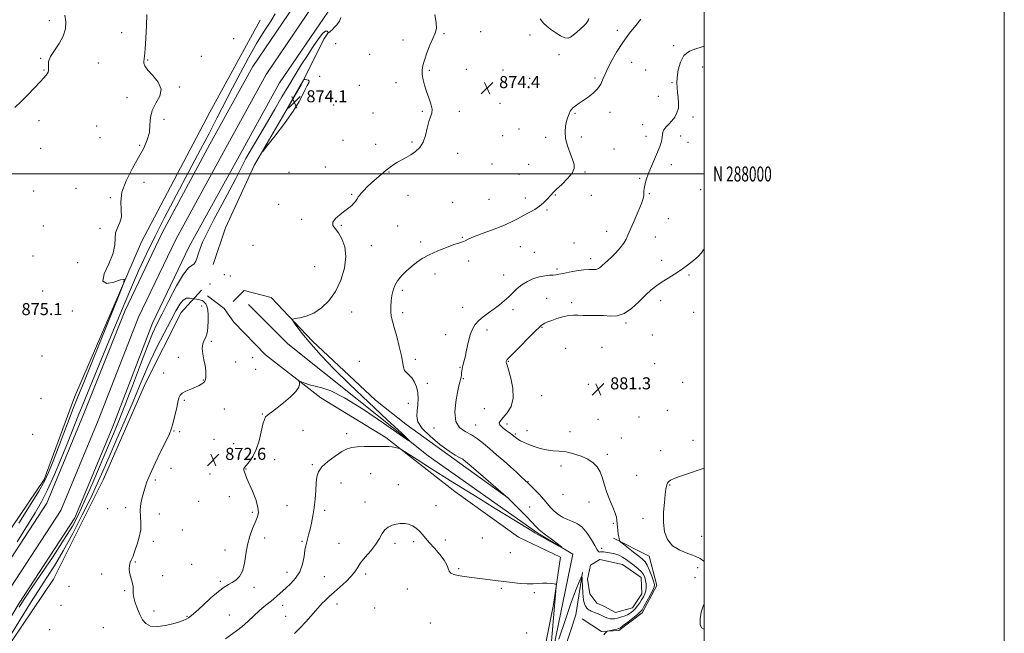
# Model space of a CAD drawing. Extents: x 2079800 to 2082700, y 287300 to 290200.
# Drawn here: x 2082044 to 2082700, y 287694 to 288103 of the extents above; entities that cross this region are included whole.
import ezdxf
from ezdxf.enums import TextEntityAlignment as Align

# ---------------------------------------------------------------- set-up
doc = ezdxf.new("R2010")
doc.units = 0
doc.header["$MEASUREMENT"] = 0
for name, color, linetype, lineweight in [('BREAKLINE DTM HARD', 7, 'Continuous', 0), ('CONTOUR INDEX', 41, 'Continuous', 13), ('CONTOUR INDEX DEPRESSION', 41, 'Continuous', 13), ('CONTOUR INTERMEDIATE', 44, 'Continuous', 0), ('GRID LINE', 7, 'Continuous', 0), ('GRID TEXT', 7, 'Continuous', 0), ('SPOT ELEVATION', 7, 'Continuous', 0), ('SPOT ELEVATION DTM', 2, 'Continuous', 13), ('STREAM - RIVER CENTERLINE', 11, 'Continuous', 0), ('STREAM - RIVER DOUBLE LINE', 5, 'Continuous', 0)]:
    doc.layers.add(name, color=color, linetype=linetype, lineweight=lineweight)
doc.styles.add('Style-WORKING', font='WORKING.shx')

# ---------------------------------------------------------------- blocks, each defined once
blk = doc.blocks.new('SPOT')
at = {"layer": 'SPOT ELEVATION'}
for p, q in [((-3.91, -3.91), (3.82, 3.81)), ((-1.65, 3.77), (1.72, -3.93))]:
    blk.add_line(p, q, dxfattribs=at)

msp = doc.modelspace()

# ---------------------------------------------------------------- linework, layer by layer
at = {"layer": 'BREAKLINE DTM HARD', "elevation": 876.88, "flags": 128}
msp.add_lwpolyline([(2082428.53, 287714.15), (2082423.87, 287720.37), (2082422.33, 287730.21), (2082424.42, 287739.53), (2082430.64, 287743.15), (2082445.65, 287740.02), (2082458.07, 287731.2), (2082458.57, 287720.32), (2082452.35, 287711.01), (2082440.95, 287707.92), (2082433.19, 287712.07), (2082428.53, 287714.15)], dxfattribs=at)
at = {"layer": 'BREAKLINE DTM HARD'}
for points in [[(2082204.25, 288102.35, 873.46), (2082170.5, 288040.76, 873.93), (2082125.34, 287954.85, 873.77), (2082080.66, 287851.32, 874.76), (2082060.39, 287796.45, 874.5), (2082023.03, 287741.6, 875.22), (2081976.33, 287669.15, 875.79), (2081928.08, 287604.47, 875.79), (2081877.77, 287550.15, 876.36), (2081826.96, 287504.12, 877.14), (2081821.637, 287500, 877.108)], [(2082172.96, 287939.77, 873.77), (2082181.28, 287964.1, 873.93), (2082200.5, 288006.02, 873.98), (2082231.64, 288059.33, 874.13), (2082246.7, 288089.87, 873.05), (2082249.81, 288094.53, 871.91)], [(2082022.92, 287654.07, 875.69), (2082039.02, 287689.27, 875.07), (2082066.52, 287730.15, 875.89), (2082099.76, 287796.4, 875.48), (2082127.8, 287860.58, 875.32), (2082151.69, 287907.68, 875.01), (2082165.17, 287922.68, 873.36)], [(2082186.23, 287915.03, 872.79), (2082193.61, 287922.39, 873.02), (2082211.57, 287917.76, 873.61), (2082239.18, 287888.69, 874.4), (2082281.05, 287849.46, 874.86), (2082301.3, 287833.31, 875.23), (2082337.2, 287807.46, 875.6), (2082369.88, 287783.91, 876.01)], [(2082370.672, 287500, 881.943), (2082372.26, 287513.9, 881.68), (2082381.6, 287599.59, 880.57), (2082390.45, 287666.39, 879.7), (2082399.73, 287713.37, 878.18), (2082404.38, 287744.7, 877.76), (2082376.3, 287758.1, 878.04), (2082333.95, 287788.57, 877.21), (2082287.93, 287824.57, 875.69), (2082244.65, 287850.9, 874.4), (2082207.83, 287879.52, 873.38), (2082186.67, 287901.2, 873.15), (2082180.23, 287910.43, 873.11), (2082169.18, 287918.74, 873.43)], [(2082380.473, 287500, 880.045), (2082386.38, 287556.75, 879.05), (2082396.36, 287668.09, 878.07), (2082412.51, 287746.8, 876), (2082389.23, 287760.81, 875.79), (2082316.26, 287812.18, 874.19), (2082222.62, 287886.88, 872.42), (2082196.59, 287912.98, 871.93)], [(2082418.8, 287703.66, 879.27), (2082431.73, 287695.36, 879.84), (2082443.13, 287695.86, 880.36), (2082458.68, 287707.75, 880.56), (2082468.54, 287725.87, 880.46), (2082463.39, 287745.55, 881.24), (2082439.58, 287757.5, 879.73)], [(2082419.11, 287734.54, 877.9), (2082414.47, 287706.44, 879.28), (2082403.36, 287672.36, 879.83), (2082400.51, 287614.77, 880.94), (2082399.08, 287577.91, 881.31), (2082393.03, 287538.29, 881.77), (2082388.811, 287500, 882.186)]]:
    msp.add_polyline3d(points, dxfattribs=at)
at = {"layer": 'CONTOUR INDEX', "elevation": 880, "flags": 128}
msp.add_lwpolyline([(2082500, 287949.956), (2082499.684, 287949.479), (2082498.309, 287947.493), (2082496.229, 287945.165), (2082493.047, 287942.358), (2082489.034, 287939.272), (2082484.63, 287936.19), (2082480.219, 287933.335), (2082475.979, 287930.694), (2082472.034, 287928.197), (2082468.424, 287925.717), (2082464.854, 287922.909), (2082460.944, 287919.373), (2082456.438, 287914.959), (2082451.571, 287910.512), (2082446.701, 287907.128), (2082442.088, 287905.583), (2082437.604, 287905.365), (2082433.025, 287905.645), (2082428.232, 287905.76), (2082423.54, 287905.73), (2082419.37, 287905.741), (2082415.98, 287905.902), (2082412.962, 287905.993), (2082409.746, 287905.715), (2082405.956, 287904.871), (2082401.998, 287903.676), (2082398.473, 287902.445), (2082395.844, 287901.434), (2082394.023, 287900.645), (2082392.785, 287900.017), (2082391.802, 287899.37), (2082390.332, 287898.043), (2082387.53, 287895.255), (2082373.081, 287880.64), (2082369.19, 287876.798), (2082368.769, 287876.34), (2082368.523, 287875.942), (2082368.333, 287875.528), (2082368.2, 287875.165), (2082368.127, 287874.9), (2082368.118, 287874.685), (2082368.178, 287874.453), (2082368.347, 287874.008), (2082368.814, 287872.637), (2082369.804, 287869.501), (2082371.347, 287864.118), (2082372.698, 287857.443), (2082372.917, 287850.789), (2082371.389, 287845.236), (2082368.801, 287840.934), (2082366.164, 287837.799), (2082364.337, 287835.682), (2082363.568, 287834.181), (2082363.95, 287832.829), (2082365.451, 287831.279), (2082367.535, 287829.669), (2082369.54, 287828.255), (2082370.953, 287827.231), (2082371.854, 287826.525), (2082374.317, 287824.398), (2082374.945, 287823.945), (2082376.022, 287823.292), (2082377.75, 287822.356), (2082380.152, 287821.178), (2082383.208, 287819.83), (2082386.861, 287818.41), (2082390.906, 287817.117), (2082395.102, 287816.178), (2082399.282, 287815.712), (2082403.565, 287815.408), (2082408.142, 287814.848), (2082413.091, 287813.708), (2082418.03, 287812.041), (2082422.464, 287809.995), (2082426.009, 287807.659), (2082428.722, 287804.9), (2082430.773, 287801.527), (2082432.355, 287797.423), (2082433.762, 287792.755), (2082435.313, 287787.766), (2082437.204, 287782.728), (2082439.137, 287778.047), (2082440.69, 287774.159), (2082441.562, 287771.337), (2082441.928, 287769.2), (2082442.266, 287764.929), (2082442.515, 287762.531), (2082442.811, 287760.285), (2082443.131, 287758.43), (2082443.43, 287757.022), (2082443.659, 287756.075), (2082443.874, 287755.504), (2082444.547, 287754.827), (2082446.255, 287753.466), (2082453.057, 287748.141), (2082456.516, 287745.457), (2082458.991, 287743.503), (2082460.72, 287741.747), (2082462.175, 287739.401), (2082463.705, 287735.968), (2082465.174, 287732.117), (2082466.319, 287728.808), (2082466.903, 287726.669), (2082466.777, 287725.01), (2082465.816, 287722.808), (2082464.013, 287719.383), (2082461.853, 287715.436), (2082459.938, 287712.009), (2082458.647, 287709.828), (2082457.453, 287708.341), (2082455.602, 287706.679), (2082452.623, 287704.24), (2082449.165, 287701.494), (2082446.159, 287699.177), (2082444.266, 287697.831), (2082443.054, 287697.216), (2082441.823, 287696.895), (2082436.515, 287695.779), (2082435.599, 287695.571), (2082435.15, 287695.349), (2082434.784, 287694.926), (2082434.158, 287694.154), (2082433.111, 287693.065)], dxfattribs=at)
at = {"layer": 'CONTOUR INDEX DEPRESSION', "elevation": 880, "flags": 128}
msp.add_lwpolyline([(2082500, 287696.78), (2082499.737, 287696.822), (2082498.323, 287697.777), (2082497.423, 287699.996), (2082497.328, 287703.759), (2082497.993, 287708.224), (2082499.288, 287712.268), (2082500, 287713.363)], dxfattribs=at)
at = {"layer": 'CONTOUR INTERMEDIATE', "flags": 128}
for points, elevation in [([(2082320.66, 288106.142), (2082321.631, 288100.77), (2082321.675, 288096.872), (2082320.826, 288093.752), (2082319.308, 288090.298), (2082317.37, 288085.736), (2082315.365, 288080.631), (2082313.669, 288075.886), (2082312.584, 288072.155), (2082312.117, 288069.103), (2082312.201, 288066.145), (2082312.767, 288062.808), (2082313.752, 288059.066), (2082315.091, 288055.007), (2082316.654, 288050.769), (2082318.038, 288046.71), (2082318.774, 288043.24), (2082318.548, 288040.565), (2082317.657, 288038.064), (2082316.558, 288034.913), (2082315.567, 288030.574), (2082314.467, 288025.665), (2082312.905, 288021.088), (2082310.63, 288017.544), (2082307.808, 288014.907), (2082304.706, 288012.847), (2082301.571, 288011.074), (2082298.555, 288009.459), (2082295.789, 288007.917), (2082293.326, 288006.345), (2082290.917, 288004.588), (2082288.237, 288002.473), (2082285.074, 287999.9), (2082281.676, 287997.048), (2082278.401, 287994.164), (2082275.557, 287991.474), (2082273.243, 287989.11), (2082271.503, 287987.184), (2082270.342, 287985.755), (2082269.589, 287984.672), (2082269.035, 287983.735), (2082268.48, 287982.768), (2082267.767, 287981.702), (2082266.751, 287980.498), (2082265.296, 287979.104), (2082263.299, 287977.428), (2082260.667, 287975.371), (2082257.479, 287972.904), (2082254.51, 287970.286), (2082252.706, 287967.849), (2082252.744, 287965.772), (2082254.219, 287963.615), (2082256.454, 287960.787), (2082258.783, 287956.795), (2082260.59, 287951.535), (2082261.266, 287945.005), (2082260.354, 287937.351), (2082257.986, 287929.321), (2082254.442, 287921.815), (2082250.016, 287915.581), (2082245.056, 287910.761), (2082239.924, 287907.348), (2082235, 287905.269), (2082230.737, 287904.191), (2082227.607, 287903.716), (2082225.979, 287903.407), (2082225.815, 287902.675), (2082226.973, 287900.895), (2082229.357, 287897.57), (2082233.046, 287892.736), (2082238.166, 287886.559), (2082244.863, 287879.139), (2082253.379, 287870.314), (2082263.978, 287859.853), (2082276.468, 287847.933), (2082288.828, 287836.342), (2082298.583, 287827.274), (2082303.628, 287822.521), (2082303.356, 287822.267), (2082297.536, 287826.294), (2082286.53, 287833.979), (2082273.078, 287843.07), (2082260.519, 287850.91), (2082251.421, 287855.517), (2082245.29, 287857.613), (2082240.864, 287858.595), (2082237.129, 287859.589), (2082234.058, 287860.626), (2082231.876, 287861.464), (2082230.711, 287861.895), (2082230.327, 287861.833), (2082230.394, 287861.225), (2082230.514, 287860.005), (2082230.013, 287858.052), (2082228.148, 287855.233), (2082224.495, 287851.56), (2082219.912, 287847.633), (2082215.573, 287844.199), (2082212.4, 287841.816), (2082210.296, 287840.295), (2082208.908, 287839.257), (2082207.908, 287838.257), (2082207.064, 287836.575), (2082206.167, 287833.422), (2082205.033, 287828.348), (2082203.573, 287822.261), (2082201.72, 287816.407), (2082199.49, 287811.789), (2082197.218, 287808.441), (2082194.111, 287804.703), (2082193.5, 287803.823), (2082193.293, 287803.232), (2082193.326, 287802.671), (2082193.553, 287801.975), (2082195.501, 287797.268), (2082199.122, 287788.736), (2082201.283, 287783.163), (2082202.784, 287778.091), (2082203.093, 287774.282), (2082202.372, 287771.188), (2082200.959, 287767.93), (2082199.188, 287763.8), (2082197.381, 287758.777), (2082195.856, 287753.008), (2082194.799, 287746.746), (2082193.866, 287740.655), (2082192.58, 287735.505), (2082190.605, 287731.859), (2082188.158, 287729.46), (2082185.596, 287727.845), (2082183.115, 287726.508), (2082180.278, 287724.778), (2082176.486, 287721.94), (2082171.437, 287717.607), (2082166.019, 287712.704), (2082161.417, 287708.484), (2082158.472, 287705.873), (2082156.645, 287704.482), (2082155.05, 287703.594), (2082152.923, 287702.625), (2082149.967, 287701.519), (2082146.005, 287700.349), (2082141.044, 287699.256), (2082135.824, 287698.634), (2082131.268, 287698.942), (2082128.053, 287700.511), (2082125.868, 287703.159), (2082124.154, 287706.579), (2082122.492, 287710.442), (2082121.025, 287714.345), (2082120.038, 287717.861), (2082119.699, 287720.688), (2082119.709, 287723.016), (2082119.655, 287725.155), (2082119.229, 287727.366), (2082118.553, 287729.693), (2082117.857, 287732.131), (2082117.344, 287734.646), (2082117.113, 287737.104), (2082117.238, 287739.344), (2082117.742, 287741.242), (2082118.443, 287742.833), (2082119.106, 287744.191), (2082119.589, 287745.466), (2082120.104, 287747.12), (2082120.955, 287749.693), (2082122.304, 287753.53), (2082123.74, 287758.197), (2082124.709, 287763.067), (2082124.849, 287767.645), (2082124.557, 287771.97), (2082124.421, 287776.214), (2082124.877, 287780.478), (2082125.747, 287784.573), (2082126.702, 287788.238), (2082127.565, 287791.44), (2082128.772, 287795.049), (2082130.912, 287800.164), (2082134.308, 287807.393), (2082138.214, 287815.39), (2082141.618, 287822.32), (2082143.782, 287826.91), (2082145.054, 287830.139), (2082146.057, 287833.549), (2082147.26, 287838.228), (2082148.52, 287843.435), (2082149.539, 287847.978), (2082150.175, 287850.973), (2082150.893, 287852.778), (2082152.312, 287854.065), (2082154.834, 287855.375), (2082157.993, 287856.733), (2082161.104, 287858.035), (2082163.61, 287859.202), (2082165.46, 287860.244), (2082166.727, 287861.194), (2082167.498, 287862.115), (2082167.904, 287863.187), (2082168.087, 287864.618), (2082168.149, 287866.586), (2082168.018, 287869.156), (2082167.581, 287872.362), (2082166.815, 287876.153), (2082166.058, 287880.135), (2082165.74, 287883.829), (2082166.15, 287886.865), (2082167.033, 287889.313), (2082167.996, 287891.354), (2082168.721, 287893.215), (2082169.205, 287895.313), (2082169.521, 287898.114), (2082169.714, 287901.865), (2082169.719, 287905.954), (2082169.442, 287909.549), (2082168.833, 287912.022), (2082168.026, 287913.54), (2082167.197, 287914.475), (2082166.461, 287915.141), (2082165.691, 287915.642), (2082164.696, 287916.027), (2082163.375, 287916.338), (2082161.976, 287916.577), (2082160.164, 287916.835), (2082159.63, 287916.934), (2082158.777, 287917.119), (2082157.272, 287917.366), (2082155.274, 287917.204), (2082153.067, 287916.051), (2082150.815, 287913.389), (2082148.204, 287908.942), (2082144.801, 287902.496), (2082140.372, 287894.067), (2082135.483, 287884.592), (2082130.902, 287875.238), (2082127.131, 287866.758), (2082123.624, 287858.245), (2082119.572, 287848.378), (2082114.449, 287836.364), (2082108.862, 287823.522), (2082103.702, 287811.702), (2082099.553, 287802.139), (2082095.772, 287793.614), (2082091.409, 287784.297), (2082085.801, 287772.937), (2082079.421, 287760.595), (2082073.028, 287748.912), (2082067.206, 287739.099), (2082061.832, 287730.645), (2082056.604, 287722.607), (2082051.347, 287714.337), (2082046.378, 287706.359), (2082038.897, 287694.229)], 874), ([(2082040.917, 288044.341), (2082045.06, 288048.212), (2082049.61, 288052.78), (2082054.01, 288057.442), (2082057.653, 288061.381), (2082060.099, 288064.002), (2082061.563, 288065.601), (2082062.43, 288066.697), (2082063.012, 288067.744), (2082063.339, 288068.946), (2082063.37, 288070.439), (2082063.186, 288072.366), (2082063.352, 288074.885), (2082064.552, 288078.155), (2082067.172, 288082.253), (2082070.406, 288086.918), (2082073.149, 288091.803), (2082074.548, 288096.616), (2082074.75, 288101.28), (2082074.153, 288105.774)], 876), ([(2082042.347, 287754.998), (2082054.398, 287774.361), (2082058.624, 287781.644), (2082062.696, 287789.694), (2082067.236, 287799.829), (2082071.913, 287810.982), (2082076.162, 287821.49), (2082083.031, 287838.816), (2082087.157, 287849.033), (2082092.609, 287862.271), (2082104.684, 287891.389), (2082109.702, 287903.572), (2082114.124, 287914.248), (2082118.506, 287924.569), (2082123.304, 287935.453), (2082128.57, 287946.893), (2082134.252, 287958.652), (2082140.277, 287970.512), (2082146.488, 287982.328), (2082158.771, 288005.337), (2082164.617, 288016.358), (2082170.198, 288026.986), (2082175.503, 288037.221), (2082185.825, 288057.29), (2082191.118, 288067.471), (2082196.486, 288077.456), (2082201.832, 288086.798), (2082206.967, 288095.061), (2082211.346, 288101.843), (2082214.327, 288106.749)], 872), ([(2082043.551, 287767.523), (2082050.702, 287778.867), (2082056.733, 287788.648), (2082060.641, 287795.482), (2082063.358, 287801.256), (2082066.298, 287808.675), (2082075.3, 287832.115), (2082079.784, 287843.705), (2082083.309, 287852.634), (2082086.735, 287861.104), (2082091.291, 287872.293), (2082097.702, 287888.104), (2082110.425, 287919.573), (2082113.481, 287927.422), (2082113.712, 287929.986), (2082111.315, 287929.463), (2082106.828, 287927.949), (2082102.149, 287927.138), (2082099.516, 287928.624), (2082100.428, 287933.42), (2082103.438, 287940.227), (2082106.36, 287947.166), (2082107.574, 287952.757), (2082107.715, 287957.117), (2082107.985, 287960.763), (2082109.224, 287964.174), (2082110.836, 287967.675), (2082111.867, 287971.556), (2082111.741, 287976.09), (2082111.401, 287981.491), (2082112.168, 287987.956), (2082114.954, 287995.507), (2082119.033, 288003.451), (2082123.266, 288010.92), (2082126.701, 288017.264), (2082129.113, 288022.713), (2082130.464, 288027.716), (2082130.884, 288032.643), (2082131.175, 288037.543), (2082132.309, 288042.386), (2082134.807, 288047.151), (2082137.383, 288051.869), (2082138.3, 288056.577), (2082136.4, 288061.251), (2082132.859, 288065.595), (2082129.432, 288069.25), (2082127.482, 288071.956), (2082126.805, 288073.864), (2082126.807, 288075.225), (2082126.993, 288076.461), (2082127.266, 288078.663), (2082127.63, 288083.093), (2082128.067, 288090.413), (2082128.472, 288098.895), (2082128.716, 288106.209)], 874), ([(2082258.009, 288104.128), (2082257.136, 288101.714), (2082255.425, 288099.415), (2082253.573, 288097.45), (2082252.142, 288095.991), (2082251.155, 288095.008), (2082250.498, 288094.425), (2082250.07, 288094.157), (2082249.809, 288094.096), (2082249.666, 288094.125), (2082249.583, 288094.17), (2082249.479, 288094.313), (2082249.265, 288094.675), (2082248.813, 288095.208), (2082247.847, 288095.178), (2082246.053, 288093.679), (2082243.233, 288090.085), (2082239.658, 288084.886), (2082235.711, 288078.85), (2082231.7, 288072.583), (2082227.609, 288066.042), (2082223.341, 288059.017), (2082218.821, 288051.367), (2082214.059, 288043.206), (2082209.086, 288034.713), (2082203.991, 288026.113), (2082199.108, 288017.815), (2082194.827, 288010.273), (2082191.339, 288003.669), (2082188.023, 287997.097), (2082184.057, 287989.378), (2082178.947, 287979.827), (2082173.505, 287969.734), (2082168.873, 287960.883), (2082165.895, 287954.599), (2082164.226, 287950.36), (2082163.226, 287947.182), (2082162.341, 287944.304), (2082161.375, 287941.838), (2082160.218, 287940.119), (2082158.714, 287939.124), (2082156.507, 287937.417), (2082153.192, 287933.205), (2082148.6, 287925.404), (2082143.508, 287915.776), (2082138.929, 287906.788), (2082135.534, 287900.061), (2082132.629, 287893.812), (2082129.177, 287885.41), (2082124.473, 287873.142), (2082119.14, 287858.976), (2082114.131, 287845.798), (2082110.103, 287835.63), (2082106.519, 287827.033), (2082102.545, 287817.703), (2082097.619, 287806.069), (2082092.283, 287793.505), (2082087.348, 287782.115), (2082083.284, 287773.291), (2082079.174, 287765.547), (2082073.758, 287756.683), (2082066.295, 287745.293), (2082058.134, 287733.151), (2082051.145, 287722.826), (2082046.635, 287716.085), (2082043.659, 287711.481)], 872), ([(2082457.838, 288103.13), (2082454.46, 288098.961), (2082450.26, 288093.735), (2082445.793, 288087.666), (2082441.564, 288081.037), (2082437.867, 288074.427), (2082434.943, 288068.484), (2082432.877, 288063.692), (2082431.138, 288059.862), (2082429.038, 288056.638), (2082426.105, 288053.735), (2082422.722, 288051.15), (2082416.886, 288047.183), (2082414.918, 288045.799), (2082413.474, 288044.73), (2082412.431, 288043.873), (2082411.628, 288042.992), (2082410.895, 288041.817), (2082410.101, 288040.126), (2082409.264, 288037.893), (2082408.442, 288035.136), (2082407.735, 288031.868), (2082407.408, 288028.064), (2082407.769, 288023.691), (2082408.989, 288018.821), (2082410.681, 288013.952), (2082412.323, 288009.687), (2082413.404, 288006.409), (2082413.463, 288003.624), (2082412.052, 288000.618), (2082408.988, 287996.923), (2082405.15, 287993.057), (2082401.687, 287989.786), (2082399.44, 287987.641), (2082398.04, 287986.202), (2082395.199, 287982.976), (2082393.059, 287980.798), (2082390.37, 287978.541), (2082387.144, 287976.411), (2082383.531, 287974.372), (2082379.721, 287972.329), (2082375.783, 287970.196), (2082371.327, 287967.922), (2082365.844, 287965.465), (2082359.137, 287962.84), (2082352.236, 287960.293), (2082346.481, 287958.128), (2082342.849, 287956.573), (2082340.859, 287955.556), (2082339.666, 287954.93), (2082338.459, 287954.512), (2082336.557, 287953.968), (2082333.314, 287952.929), (2082328.372, 287951.139), (2082322.526, 287948.796), (2082316.859, 287946.211), (2082312.201, 287943.626), (2082308.369, 287941.003), (2082304.923, 287938.235), (2082301.55, 287935.248), (2082298.427, 287932.109), (2082295.853, 287928.92), (2082294.043, 287925.745), (2082292.86, 287922.51), (2082292.081, 287919.103), (2082291.529, 287915.478), (2082291.222, 287911.838), (2082291.223, 287908.452), (2082291.591, 287905.409), (2082292.37, 287902.08), (2082293.598, 287897.658), (2082295.241, 287891.677), (2082296.966, 287885.034), (2082298.365, 287878.966), (2082299.74, 287871.292), (2082300.526, 287869.122), (2082301.884, 287867.495), (2082303.64, 287865.959), (2082305.49, 287864.056), (2082307.154, 287861.431), (2082308.465, 287858.148), (2082309.279, 287854.374), (2082309.514, 287850.293), (2082309.325, 287846.154), (2082308.925, 287842.224), (2082308.661, 287838.629), (2082309.408, 287834.942), (2082312.173, 287830.599), (2082317.498, 287825.311), (2082324.063, 287819.892), (2082330.085, 287815.431), (2082334.188, 287812.726), (2082336.622, 287811.388), (2082338.048, 287810.736), (2082339.197, 287810.059), (2082341.106, 287808.531), (2082344.885, 287805.295), (2082369.454, 287784.164), (2082370.107, 287783.528), (2082377.07, 287776.537), (2082381.395, 287772.153), (2082385.239, 287768.163), (2082387.887, 287765.302), (2082390.206, 287762.983), (2082393.462, 287760.284), (2082398.316, 287756.682), (2082403.008, 287753.241), (2082405.174, 287751.421), (2082403.231, 287752.2), (2082398.725, 287754.632), (2082388.875, 287760.145), (2082387.332, 287761.039), (2082385.204, 287762.33), (2082373.184, 287769.708), (2082360.811, 287777.288), (2082345.852, 287786.482), (2082330.97, 287795.71), (2082318.413, 287803.623), (2082308.776, 287809.795), (2082298.726, 287816.29), (2082297.109, 287817.189), (2082296.004, 287817.498), (2082294.327, 287817.835), (2082292.208, 287818.214), (2082290.079, 287818.497), (2082288.186, 287818.588), (2082282.964, 287818.509), (2082278.56, 287818.523), (2082273.547, 287818.517), (2082268.922, 287818.375), (2082265.363, 287817.946), (2082262.275, 287816.95), (2082258.745, 287815.07), (2082254.195, 287812.141), (2082249.391, 287808.589), (2082245.433, 287804.991), (2082243.126, 287801.726), (2082242.102, 287798.386), (2082241.694, 287794.369), (2082241.337, 287789.273), (2082240.866, 287783.501), (2082240.217, 287777.66), (2082239.359, 287772.27), (2082238.399, 287767.516), (2082237.479, 287763.498), (2082236.71, 287760.278), (2082236.084, 287757.761), (2082235.562, 287755.813), (2082235.104, 287754.203), (2082234.651, 287752.32), (2082234.146, 287749.453), (2082233.486, 287745.159), (2082232.408, 287740.051), (2082230.609, 287735.011), (2082227.913, 287730.734), (2082224.668, 287727.192), (2082221.35, 287724.175), (2082215.544, 287719.032), (2082212.831, 287716.71), (2082207.024, 287711.941), (2082203.692, 287709.063), (2082199.979, 287705.663), (2082196.065, 287702.054), (2082192.183, 287698.661), (2082188.498, 287695.774), (2082181.141, 287690.461)], 876), ([(2082423.307, 288103.539), (2082422.941, 288102.591), (2082422.349, 288101.554), (2082421.421, 288100.276), (2082419.92, 288098.642), (2082417.728, 288096.613), (2082415.221, 288094.454), (2082412.893, 288092.509), (2082411.067, 288091.097), (2082409.379, 288090.442), (2082407.29, 288090.747), (2082404.439, 288092.096), (2082401.17, 288094.113), (2082398.003, 288096.306), (2082395.327, 288098.34), (2082393.011, 288100.513), (2082390.795, 288103.285)], 874), ([(2082500, 288085.041), (2082498.767, 288084.578), (2082494.489, 288083.385), (2082490.217, 288081.76), (2082486.618, 288078.962), (2082484.194, 288074.553), (2082482.798, 288069.322), (2082482.124, 288064.364), (2082481.899, 288060.485), (2082481.997, 288057.338), (2082482.331, 288054.29), (2082482.772, 288050.866), (2082483.048, 288047.238), (2082482.848, 288043.739), (2082481.944, 288040.631), (2082480.445, 288037.9), (2082478.541, 288035.457), (2082476.454, 288033.233), (2082474.528, 288031.223), (2082473.136, 288029.437), (2082472.512, 288027.837), (2082472.336, 288026.186), (2082472.149, 288024.199), (2082471.568, 288021.633), (2082470.516, 288018.408), (2082468.992, 288014.485), (2082467.056, 288009.928), (2082465.006, 288005.204), (2082463.2, 288000.885), (2082461.911, 287997.405), (2082461.075, 287994.654), (2082460.544, 287992.387), (2082460.19, 287990.399), (2082459.973, 287988.651), (2082459.876, 287987.148), (2082459.808, 287985.75), (2082459.401, 287983.755), (2082458.211, 287980.322), (2082455.998, 287974.987), (2082453.315, 287968.816), (2082450.914, 287963.252), (2082449.309, 287959.347), (2082448.059, 287956.563), (2082446.484, 287953.973), (2082444.103, 287950.886), (2082441.229, 287947.586), (2082438.374, 287944.595), (2082435.948, 287942.311), (2082433.967, 287940.611), (2082432.345, 287939.249), (2082430.973, 287938.04), (2082429.635, 287937.065), (2082428.091, 287936.468), (2082426.098, 287936.312), (2082423.406, 287936.321), (2082419.764, 287936.138), (2082415.121, 287935.512), (2082410.234, 287934.626), (2082406.061, 287933.769), (2082403.266, 287933.171), (2082401.341, 287932.818), (2082399.481, 287932.636), (2082397.037, 287932.52), (2082393.959, 287932.25), (2082390.353, 287931.571), (2082386.367, 287930.295), (2082382.328, 287928.476), (2082378.608, 287926.228), (2082375.463, 287923.672), (2082372.677, 287920.937), (2082369.92, 287918.159), (2082366.92, 287915.446), (2082363.65, 287912.794), (2082360.139, 287910.173), (2082356.471, 287907.56), (2082352.927, 287904.959), (2082349.838, 287902.38), (2082347.445, 287899.756), (2082345.623, 287896.717), (2082344.153, 287892.817), (2082342.859, 287887.85), (2082341.728, 287882.582), (2082340.786, 287878.016), (2082340.051, 287874.896), (2082339.107, 287871.488), (2082338.834, 287870.151), (2082338.64, 287868.806), (2082338.478, 287867.455), (2082338.302, 287866.094), (2082338.076, 287864.685), (2082337.762, 287863.187), (2082337.318, 287861.438), (2082336.68, 287858.813), (2082335.777, 287854.57), (2082334.683, 287848.357), (2082334.052, 287841.384), (2082334.683, 287835.256), (2082337.108, 287831.14), (2082340.803, 287828.468), (2082344.976, 287826.239), (2082349.013, 287823.625), (2082353.004, 287820.501), (2082357.215, 287816.914), (2082361.811, 287812.95), (2082366.541, 287808.846), (2082371.048, 287804.875), (2082375.011, 287801.297), (2082378.236, 287798.327), (2082383.096, 287793.803), (2082384.68, 287792.248), (2082387.252, 287789.666), (2082390.372, 287786.443), (2082393.359, 287783.193), (2082395.724, 287780.395), (2082397.749, 287777.977), (2082399.913, 287775.731), (2082402.577, 287773.516), (2082405.653, 287771.47), (2082408.938, 287769.799), (2082412.262, 287768.545), (2082415.578, 287767.1), (2082418.873, 287764.692), (2082422.084, 287760.868), (2082424.96, 287756.44), (2082427.201, 287752.542), (2082428.613, 287750.045), (2082429.415, 287748.776), (2082429.934, 287748.301), (2082430.451, 287748.227), (2082431.08, 287748.328), (2082431.895, 287748.417), (2082432.964, 287748.35), (2082434.347, 287748.144), (2082438.246, 287747.52), (2082440.644, 287747.002), (2082443.121, 287746.148), (2082445.55, 287744.847), (2082448.001, 287743.175), (2082453.351, 287739.209), (2082456.013, 287737.123), (2082458.217, 287735.086), (2082459.702, 287733.148), (2082460.587, 287731.22), (2082461.085, 287729.179), (2082461.362, 287726.947), (2082461.396, 287724.63), (2082461.118, 287722.375), (2082460.484, 287720.291), (2082459.55, 287718.315), (2082458.397, 287716.342), (2082457.096, 287714.306), (2082455.683, 287712.299), (2082454.182, 287710.45), (2082452.6, 287708.862), (2082450.87, 287707.533), (2082448.91, 287706.432), (2082446.687, 287705.531), (2082444.386, 287704.809), (2082442.242, 287704.243), (2082440.426, 287703.83), (2082438.849, 287703.636), (2082437.356, 287703.743), (2082435.814, 287704.197), (2082434.174, 287704.899), (2082432.41, 287705.714), (2082430.529, 287706.524), (2082427.066, 287707.916), (2082425.808, 287708.436), (2082424.842, 287708.868), (2082424.049, 287709.27), (2082423.324, 287709.696), (2082422.615, 287710.213), (2082421.888, 287710.885), (2082421.127, 287711.851), (2082420.396, 287713.532), (2082419.779, 287716.422), (2082419.339, 287720.722), (2082419.056, 287725.467), (2082418.892, 287729.398), (2082418.778, 287731.52), (2082418.528, 287731.879), (2082417.929, 287730.785), (2082416.762, 287728.303), (2082414.784, 287723.534), (2082411.75, 287715.336), (2082407.63, 287703.331), (2082403.263, 287690.184)], 878), ([(2082233.07, 288062.401), (2082232.425, 288061.353), (2082230.713, 288058.458), (2082227.123, 288052.272), (2082221.291, 288042.14), (2082209.07, 288020.836), (2082206.115, 288015.609), (2082206.05, 288014.989), (2082208.818, 288018.445), (2082214.094, 288025.219), (2082220.47, 288033.641), (2082226.269, 288041.815), (2082230.214, 288048.231), (2082232.639, 288052.931), (2082234.274, 288056.344), (2082235.677, 288058.849), (2082236.699, 288060.62), (2082237.011, 288061.781), (2082236.432, 288062.457), (2082235.351, 288062.79), (2082234.305, 288062.924), (2082233.691, 288062.959), (2082233.371, 288062.824), (2082233.07, 288062.401)], 874), ([(2082500, 287804.039), (2082496.729, 287802.919), (2082489.692, 287800.544), (2082483.518, 287798.421), (2082479.645, 287796.978), (2082477.665, 287796.076), (2082476.707, 287795.437), (2082476.046, 287794.816), (2082475.531, 287794.111), (2082475.154, 287793.258), (2082474.884, 287792.094), (2082474.602, 287790.081), (2082474.169, 287786.583), (2082473.53, 287781.229), (2082472.979, 287774.698), (2082472.896, 287767.932), (2082473.648, 287761.752), (2082475.549, 287756.486), (2082478.897, 287752.336), (2082483.75, 287749.394), (2082489.191, 287747.295), (2082494.062, 287745.562), (2082497.494, 287743.818), (2082499.78, 287742.086), (2082500, 287741.882)], 882), ([(2082397.553, 287678.315), (2082401.567, 287725.019), (2082401.617, 287726.278), (2082401.24, 287726.791), (2082400.113, 287727), (2082398.034, 287727.245), (2082395.288, 287727.475), (2082392.283, 287727.54), (2082389.291, 287727.356), (2082386.056, 287727.109), (2082382.186, 287727.05), (2082377.425, 287727.361), (2082372.06, 287727.949), (2082361.107, 287729.329), (2082350.519, 287730.635), (2082345.192, 287731.303), (2082340.229, 287731.978), (2082336.123, 287732.64), (2082333.233, 287733.311), (2082331.385, 287734.162), (2082330.268, 287735.402), (2082329.522, 287737.213), (2082328.585, 287739.672), (2082326.845, 287742.829), (2082323.925, 287746.641), (2082320.389, 287750.683), (2082317.035, 287754.436), (2082314.455, 287757.504), (2082312.406, 287759.988), (2082310.437, 287762.114), (2082308.192, 287764.038), (2082305.687, 287765.643), (2082303.033, 287766.745), (2082300.324, 287767.217), (2082297.591, 287767.158), (2082294.847, 287766.725), (2082292.131, 287766.013), (2082289.585, 287764.874), (2082287.375, 287763.094), (2082285.55, 287760.52), (2082283.691, 287757.228), (2082281.261, 287753.352), (2082277.946, 287749.076), (2082274.317, 287744.79), (2082271.173, 287740.932), (2082269.026, 287737.785), (2082267.264, 287735.002), (2082264.99, 287732.077), (2082261.581, 287728.658), (2082257.508, 287724.996), (2082253.514, 287721.498), (2082250.204, 287718.495), (2082247.623, 287716.033), (2082245.68, 287714.084), (2082244.212, 287712.535), (2082242.779, 287710.935), (2082238.115, 287705.6), (2082234.687, 287701.801), (2082230.903, 287697.821), (2082227.044, 287694.06)], 878)]:
    msp.add_lwpolyline(points, dxfattribs=dict(at, elevation=elevation))
at = {"layer": 'GRID LINE', "flags": 128}
for points in [[(2079800, 287300), (2082700, 287300), (2082700, 290200), (2079800, 290200), (2079800, 287300)], [(2080000, 287500), (2082500, 287500), (2082500, 290000), (2080000, 290000), (2080000, 287500)], [(2080000, 288000), (2082500, 288000)]]:
    msp.add_lwpolyline(points, dxfattribs=at)
at = {"layer": 'SPOT ELEVATION DTM'}
for p in [(2082063.86, 288102.06, 876.5), (2082112.02, 288094.1, 874.8), (2082326.85, 288093.55, 874.1), (2082351.07, 288094.75, 874.3), (2082384.01, 288092.53, 874.2), (2082442.11, 288095.77, 875.4), (2082186.67, 288090.15, 873.7), (2082254.59, 288086.76, 873.1), (2082299.35, 288089.21, 873.7), (2082479.8, 288085.4, 877.8), (2082165.19, 288078.37, 873.6), (2082277.17, 288079.79, 873.2), (2082403.39, 288079.57, 874.2), (2082058.13, 288077.11, 876.1), (2082096.57, 288073.87, 875.1), (2082129.42, 288075.83, 873.9), (2082451.85, 288074.3, 877.2), (2082499.05, 288071.15, 878.6), (2082060.24, 288069.34, 876.1), (2082243.89, 288064.96, 873.9), (2082317.07, 288068.92, 874.1), (2082341.62, 288069.62, 874.2), (2082366.13, 288069.26, 874.1), (2082461.03, 288069.16, 877.3), (2082270.42, 288059.13, 873.2), (2082294.7, 288060.76, 873.7), (2082383.83, 288063.68, 874.1), (2082427.28, 288063.91, 875.6), (2082478.58, 288060.84, 877.9), (2082150.38, 288057.96, 873.9), (2082469.56, 288051.69, 877.5), (2082115.46, 288050.81, 874.4), (2082253.17, 288045.86, 873.1), (2082363.96, 288047.08, 874.5), (2082279.52, 288040.51, 873.5), (2082312.24, 288041.79, 873.9), (2082336.87, 288041.64, 874.2), (2082413.91, 288040.45, 876.2), (2082437.27, 288040.97, 876.8), (2082056.99, 288035.45, 875.5), (2082095.42, 288032.02, 874.7), (2082140.18, 288036.3, 873.7), (2082459.11, 288032.94, 877.7), (2082492.71, 288037.86, 878.3), (2082365.81, 288025.56, 874.5), (2082376.79, 288029.96, 874.9), (2082484.44, 288025.23, 878.3), (2082097.58, 288024.08, 874.6), (2082124.05, 288019.12, 874.3), (2082259.47, 288022.51, 873.6), (2082281.14, 288019.7, 873.2), (2082305.4, 288021.4, 873.8), (2082394.39, 288024.49, 875.5), (2082418.16, 288024.7, 876.5), (2082461.27, 288025.03, 877.7), (2082489.29, 288021.18, 878.5), (2082058.03, 288016.99, 874.9), (2082335.95, 288013.81, 874.5), (2082440.06, 288016.74, 876.9), (2082358.71, 288006.75, 874.8), (2082383.2, 288006.38, 874.9), (2082478.13, 288006.15, 878.3), (2082223.53, 288001.04, 873.6), (2082247.75, 288004.64, 873.1), (2082290.13, 288001.21, 874.1), (2082376.73, 287999.79, 875.3), (2082420.7, 288001.23, 876.2), (2082126.81, 287994.39, 873.1), (2082457.02, 287997.18, 877.9), (2082053.41, 287988.77, 875.4), (2082081.7, 287990.4, 875.3), (2082265.22, 287986.47, 873.9), (2082400.88, 287986.05, 876.1), (2082424.85, 287985.86, 877.1), (2082463.6, 287986.88, 878.1), (2082497.8, 287989.66, 879.1), (2082104.46, 287984.21, 874.2), (2082216.69, 287979.71, 873.3), (2082302.69, 287985.71, 874.6), (2082332.6, 287981.02, 875.4), (2082356.71, 287983.15, 874.9), (2082380.98, 287984.07, 875.5), (2082395.33, 287975.94, 876.2), (2082232.01, 287969.8, 873.8), (2082476.14, 287970.19, 879.1), (2082059.84, 287965.28, 875.3), (2082097.58, 287963.76, 874.1), (2082258.3, 287965.72, 874.1), (2082295.89, 287965.27, 874.7), (2082435.16, 287961.8, 877.3), (2082311.12, 287954.63, 875.6), (2082338.89, 287957.71, 875.9), (2082413.39, 287954.04, 877.6), (2082467.62, 287958.08, 878.9), (2082199.42, 287952.49, 872.9), (2082278.44, 287952.26, 874.5), (2082377.5, 287951.61, 876.9), (2082386.87, 287947.84, 876.9), (2082053.05, 287945.41, 874.9), (2082082.69, 287940.98, 874.4), (2082343.13, 287941.98, 876.4), (2082424.41, 287943.63, 877.5), (2082471.82, 287942.6, 879.3), (2082240.56, 287938.37, 873.2), (2082402.08, 287936.64, 877.7), (2082180.42, 287932.96, 873.8), (2082184.46, 287932.07, 873.2), (2082320.73, 287933.32, 876.6), (2082366.41, 287932.69, 877.3), (2082490.02, 287932.83, 880.3), (2082059.43, 287922.11, 874.8), (2082170.95, 287926.72, 872.52), (2082298.88, 287922.6, 876.4), (2082395.11, 287917.28, 879.1), (2082411.9, 287914.3, 879.7), (2082471.05, 287915.65, 880.6), (2082079.07, 287908.85, 874.1), (2082165.41, 287912.03, 874.4), (2082265.3, 287908, 874.5), (2082299.12, 287907.56, 876.5), (2082339.12, 287911.1, 877.3), (2082372.64, 287909.64, 878.4), (2082493.01, 287907.95, 880.4), (2082447.91, 287900.71, 880.2), (2082355.47, 287896.07, 878.5), (2082391.93, 287897.93, 880.1), (2082171.79, 287888.53, 873.8), (2082327.82, 287892.97, 877.3), (2082465.57, 287892.71, 880.8), (2082407.9, 287883.97, 880.9), (2082432.08, 287884.62, 880.7), (2082059.05, 287878.86, 874.5), (2082149.74, 287877.88, 874.4), (2082187.85, 287874.74, 872.9), (2082199.21, 287877.57, 873.1), (2082270.35, 287875.12, 874.2), (2082307.55, 287876.56, 876.5), (2082369.57, 287875.16, 880.1), (2082201.29, 287869.86, 873.1), (2082337.46, 287871.33, 877.9), (2082467.12, 287873.58, 880.9), (2082140.05, 287867.51, 874.6), (2082166.42, 287862.77, 874.1), (2082339.54, 287863.59, 878.1), (2082485.75, 287861.22, 881.1), (2082315.65, 287860.55, 876.6), (2082422.82, 287859.98, 881.4), (2082058.32, 287850.57, 874.1), (2082153.76, 287849.28, 873.8), (2082391.87, 287852.42, 881.2), (2082180.32, 287843.41, 872.8), (2082303.02, 287847.27, 875.2), (2082353.58, 287843.64, 878.3), (2082475.56, 287842.54, 880.7), (2082205.64, 287840.2, 873.9), (2082429.23, 287836.52, 880.5), (2082456.65, 287838.07, 880.8), (2082146.87, 287828.72, 873.9), (2082150.69, 287828.43, 873.5), (2082232.86, 287829.18, 874.9), (2082319.98, 287830.72, 877.5), (2082347.85, 287832.8, 878.7), (2082368.65, 287833.54, 880.6), (2082382.07, 287829.11, 880.7), (2082052.72, 287826.62, 874.5), (2082173.42, 287823.34, 872.2), (2082261.91, 287826.94, 875.6), (2082374.16, 287826.77, 880.2), (2082410.74, 287828.35, 880.6), (2082444.77, 287824.17, 880.8), (2082492.67, 287822.68, 881.4), (2082186.59, 287820.36, 872.9), (2082471.01, 287815.65, 881.2), (2082213.91, 287809.7, 874.8), (2082435.56, 287813.28, 880.3), (2082144.86, 287804.02, 873.3), (2082194.82, 287803.47, 874.1), (2082239.02, 287806.42, 875.8), (2082404.64, 287805.45, 879.5), (2082134.48, 287796.23, 873.7), (2082170.85, 287800.21, 872.8), (2082277.95, 287800.34, 876.9), (2082455.15, 287799.34, 881.1), (2082258.23, 287794.2, 876.9), (2082296.29, 287793.01, 877.4), (2082382.77, 287795.19, 878.1), (2082477.16, 287792.94, 882.1), (2082183.81, 287785.12, 873.1), (2082406.06, 287786.63, 879.6), (2082102.6, 287777.01, 875.1), (2082114.72, 287777.68, 874.5), (2082163.3, 287782.02, 872.7), (2082222.22, 287779.13, 874.9), (2082247.26, 287776.03, 876.4), (2082274.12, 287781.54, 877.5), (2082321.5, 287779.01, 877.3), (2082383.82, 287778.26, 876.5), (2082423.42, 287781.64, 879.4), (2082137.04, 287773.51, 873.2), (2082199.04, 287774.56, 873.7), (2082459.3, 287770.7, 881.4), (2082152.42, 287762.91, 873.3), (2082439.48, 287767.4, 879.8), (2082207.21, 287757.67, 874.7), (2082327.66, 287756.3, 877.6), (2082352.25, 287757.64, 877.5), (2082498.32, 287758.57, 883.3), (2082133.15, 287755.32, 873.7), (2082232.18, 287755.35, 875.8), (2082256.8, 287753.93, 877.3), (2082294.12, 287754.07, 878.3), (2082306.49, 287755.16, 878.3), (2082431.82, 287750.7, 878.4), (2082180.95, 287749.6, 873.2), (2082370.9, 287747.71, 877.6), (2082121.05, 287741.47, 873.9), (2082158.65, 287740.09, 873.4), (2082336.46, 287737.22, 877.9), (2082495.63, 287737.83, 881.2), (2082098.76, 287733.69, 874.4), (2082139.37, 287732.44, 873.7), (2082222.16, 287734.76, 875.2), (2082247.13, 287731.84, 877.2), (2082274.59, 287733.5, 878.3), (2082493.99, 287731.19, 880.8), (2082076.88, 287725.28, 874.3), (2082177.72, 287728.74, 873.8), (2082200.26, 287724.61, 874.4), (2082302.34, 287723.65, 878.4), (2082364.97, 287723.98, 878.1), (2082114.04, 287722.48, 874.1), (2082386.93, 287721.06, 878.1), (2082071.7, 287712.66, 874.7), (2082219.33, 287712.65, 876.8), (2082255.5, 287713.65, 878.5), (2082280.65, 287711, 878.9), (2082133.45, 287708.87, 873.7), (2082155.6, 287705.49, 873.9), (2082183.75, 287706.38, 874.9), (2082221.31, 287705.29, 877.2), (2082099.85, 287697.92, 874.8), (2082317.55, 287700.93, 878.7), (2082064.16, 287696.59, 874.5), (2082381.77, 287694.36, 878.8)]:
    msp.add_point(p, dxfattribs=at)
at = {"layer": 'STREAM - RIVER CENTERLINE'}
msp.add_polyline3d([(2081862.334, 287500, 872.692), (2081879.83, 287514.19, 872.67), (2081907.89, 287541.66, 872.72), (2081955.76, 287594.58, 871.84), (2081988.29, 287629.17, 871.43), (2082005.35, 287661.54, 871.58), (2082015.12, 287687.14, 871.69), (2082034.77, 287719.8, 871.43), (2082071.53, 287775.83, 870.86), (2082096.36, 287835.83, 870.7), (2082123.33, 287904.61, 871.17), (2082148, 287956.35, 870.86), (2082179.98, 288014.88, 870.86), (2082208.27, 288066.15, 870.24), (2082240.13, 288113.03, 870.49), (2082258.49, 288152.77, 870.08), (2082285.9, 288201.24, 869.56), (2082305.32, 288239.44, 869.61), (2082340.2, 288285.49, 869.51), (2082377.17, 288340.26, 868.99), (2082393.2, 288363.01, 868.73), (2082415.36, 288395.89, 868.73), (2082431.68, 288413.69, 869.09), (2082452.6, 288433.18, 869.09)], dxfattribs=at)
at = {"layer": 'STREAM - RIVER DOUBLE LINE'}
for points in [[(2081845.664, 287500, 872.705), (2081872.84, 287522.04, 872.67), (2081900.32, 287548.94, 872.72), (2081948.04, 287601.7, 871.84), (2081979.67, 287635.33, 871.43), (2081995.77, 287665.87, 871.58), (2082005.64, 287691.75, 871.69), (2082025.88, 287725.39, 871.43), (2082062.21, 287780.76, 870.86), (2082086.63, 287839.77, 870.7), (2082114.16, 287908.62, 871.17), (2082139.09, 287960.9, 870.86), (2082170.76, 288019.9, 870.86), (2082199.31, 288071.65, 870.24), (2082230.96, 288118.22, 870.49), (2082249.14, 288157.56, 870.08), (2082276.65, 288206.21, 869.56), (2082296.38, 288245.03, 869.61), (2082331.66, 288291.6, 869.51), (2082367.98, 288345.42, 868.99), (2082386.14, 288368.19, 868.73), (2082408.45, 288401.3, 868.73), (2082426.08, 288419.41, 869.09), (2082449.78, 288441.49, 869.09)], [(2081879.001, 287500, 872.68), (2081886.83, 287506.35, 872.67), (2081915.47, 287534.38, 872.72), (2081963.48, 287587.46, 871.84), (2081996.92, 287623.02, 871.43), (2082014.94, 287657.2, 871.58), (2082024.6, 287682.52, 871.69), (2082043.66, 287714.21, 871.43), (2082080.86, 287770.9, 870.86), (2082106.11, 287831.92, 870.7), (2082132.49, 287900.59, 871.17), (2082156.89, 287951.76, 870.86), (2082189.21, 288009.86, 870.86), (2082217.23, 288060.65, 870.24), (2082249.3, 288107.84, 870.49), (2082267.84, 288147.97, 870.08), (2082295.16, 288196.28, 869.56), (2082314.25, 288233.84, 869.61), (2082348.75, 288279.38, 869.51), (2082383.52, 288330.91, 868.99), (2082400.26, 288357.83, 868.73), (2082422.52, 288390.86, 868.73), (2082437.27, 288407.97, 869.09), (2082455.41, 288424.87, 869.09)]]:
    msp.add_polyline3d(points, dxfattribs=at)

# ---------------------------------------------------------------- block references
at = {"layer": 'SPOT ELEVATION'}
for p in [(2082355.449, 288057.194, 874.359), (2082227.081, 288047.753, 874.066), (2082429.431, 287856.568, 881.289), (2082173.018, 287809.608, 872.608)]:
    msp.add_blockref('SPOT', p, dxfattribs=at)

# ---------------------------------------------------------------- texts
at = {"layer": 'GRID TEXT', "style": 'Style-WORKING', "width": 0.67}
msp.add_text('N 288000', height=10, dxfattribs=at).set_placement((2082506, 288000), align=Align.MIDDLE_LEFT)
at = {"layer": 'SPOT ELEVATION', "style": 'Style-WORKING'}
for s, p in [('874.4', (2082363.449, 288057.194, 874.359)), ('874.1', (2082235.081, 288047.753, 874.066)), ('875.1', (2082045.324, 287905.993, 875.106)), ('881.3', (2082437.431, 287856.568, 881.289)), ('872.6', (2082181.018, 287809.608, 872.608))]:
    msp.add_text(s, height=8, dxfattribs=at).set_placement(p)

doc.saveas('drawing.dxf')
